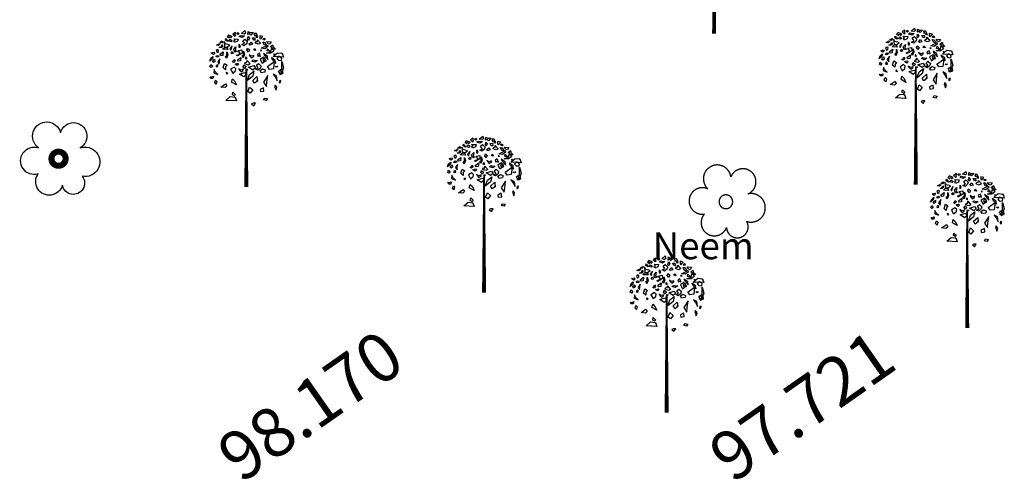
# Model space of a CAD drawing. Extents: x 10915 to 11928, y 9539 to 10230.
# Drawn here: x 11262 to 11282, y 9995 to 10004 of the extents above; entities that cross this region are included whole.
import ezdxf
from ezdxf.enums import TextEntityAlignment as Align

# ---------------------------------------------------------------- set-up
doc = ezdxf.new("R2010")
doc.units = 0
doc.header["$LTSCALE"] = 25.4
doc.header["$MEASUREMENT"] = 0
for name, color, linetype in [('GRASS_JOINT', 72, 'CONTINUOUS'), ('LEVELS', 252, 'CONTINUOUS'), ('NEEM', 92, 'CONTINUOUS'), ('TREE', 41, 'CONTINUOUS')]:
    doc.layers.add(name, color=color, linetype=linetype)
doc.styles.add('STYLE4', font='italic.shx', dxfattribs={"height": 0.03875})

# ---------------------------------------------------------------- blocks, each defined once
blk = doc.blocks.new('GJ')
at = {"layer": 'GRASS_JOINT', "color": 95, "linetype": 'Continuous'}
for p, q in [((0.59, 2.173), (0.568, 2.195)), ((0.176, 1.731), (0.176, 1.75)), ((-0.179, 1.458), (-0.201, 1.48))]:
    blk.add_line(p, q, dxfattribs=at)
for points in [[(-0.336, 2.431), (-0.318, 2.413), (-0.304, 2.382), (-0.343, 2.404)], [(-0.23, 2.463), (-0.29, 2.486), (-0.315, 2.459), (-0.283, 2.44), (-0.279, 2.463), (-0.258, 2.454), (-0.255, 2.44)], [(-0.262, 2.418), (-0.23, 2.395), (-0.248, 2.377), (-0.287, 2.391)], [(-0.173, 2.477), (-0.18, 2.49), (-0.177, 2.527), (-0.223, 2.499), (-0.191, 2.468)], [(-0.022, 2.561), (-0.011, 2.518), (-0.035, 2.504), (-0.078, 2.513)], [(-0.435, 2.35), (-0.432, 2.336), (-0.456, 2.318), (-0.485, 2.323)], [(-0.4, 2.327), (-0.382, 2.3), (-0.407, 2.282), (-0.442, 2.282), (-0.407, 2.295)], [(-0.393, 2.391), (-0.382, 2.372), (-0.396, 2.359), (-0.432, 2.363)], [(-0.315, 2.282), (-0.304, 2.25), (-0.389, 2.255), (-0.354, 2.286)], [(-0.272, 2.323), (-0.343, 2.341), (-0.364, 2.382), (-0.354, 2.295), (-0.311, 2.291)], [(-0.255, 2.241), (-0.23, 2.313), (-0.269, 2.264)], [(-0.17, 2.295), (-0.18, 2.236), (-0.152, 2.218), (-0.191, 2.205), (-0.205, 2.255)], [(0.344, 2.324), (0.351, 2.297), (0.302, 2.261), (0.245, 2.27)], [(0.415, 2.279), (0.45, 2.224), (0.401, 2.188), (0.33, 2.188), (0.401, 2.215)], [(-0.545, 2.137), (-0.555, 2.096), (-0.598, 2.06), (-0.58, 2.109)], [(-0.531, 2.205), (-0.517, 2.186), (-0.538, 2.168), (-0.573, 2.191)], [(-0.478, 2.2), (-0.456, 2.218), (-0.453, 2.236), (-0.467, 2.25), (-0.495, 2.232)], [(-0.495, 2.141), (-0.474, 2.155), (-0.453, 2.146), (-0.456, 2.128), (-0.485, 2.123)], [(-0.432, 2.1), (-0.467, 2.046), (-0.442, 2.01), (-0.439, 2.046)], [(-0.379, 2.214), (-0.386, 2.155), (-0.417, 2.15), (-0.435, 2.173)], [(-0.318, 2.214), (-0.304, 2.164), (-0.325, 2.105), (-0.343, 2.137), (-0.318, 2.155)], [(-0.23, 2.218), (-0.216, 2.186), (-0.237, 2.177), (-0.255, 2.196)], [(-0.088, 2.122), (-0.095, 2.063), (-0.127, 2.058), (-0.145, 2.081)], [(-0.045, 2.222), (-0.031, 2.172), (-0.052, 2.113), (-0.07, 2.145), (-0.045, 2.163)], [(0.259, 2.025), (0.302, 2.061), (0.309, 2.097), (0.281, 2.125), (0.224, 2.088)], [(0.585, 2.188), (0.606, 2.125), (0.436, 2.134), (0.507, 2.197)], [(-0.555, 1.982), (-0.577, 1.955), (-0.594, 1.969), (-0.58, 2.005)], [(-0.52, 2.091), (-0.517, 2.055), (-0.541, 2.037), (-0.555, 2.06)], [(-0.495, 1.987), (-0.492, 1.969), (-0.463, 1.973), (-0.467, 2.001)], [(-0.315, 1.996), (-0.34, 1.969), (-0.343, 1.919), (-0.379, 1.955), (-0.357, 2.023)], [(-0.222, 1.864), (-0.179, 1.9), (-0.172, 1.936), (-0.201, 1.963), (-0.257, 1.927)], [(-0.198, 2.087), (-0.18, 2.06), (-0.205, 2.037), (-0.226, 2.046), (-0.209, 2.064)], [(-0.14, 2.025), (-0.126, 2.007), (-0.147, 1.989), (-0.183, 2.012)], [(0.12, 1.987), (0.149, 1.951), (0.106, 1.915), (0.035, 1.96)], [(0.224, 1.907), (0.266, 1.934), (0.309, 1.916), (0.302, 1.88), (0.245, 1.871)], [(0.457, 2.052), (0.443, 1.934), (0.38, 1.925), (0.344, 1.97)], [(0.578, 2.052), (0.606, 1.952), (0.564, 1.834), (0.528, 1.898), (0.578, 1.934)], [(-0.538, 1.815), (-0.545, 1.778), (-0.573, 1.778), (-0.591, 1.806), (-0.566, 1.801)], [(-0.527, 1.923), (-0.531, 1.869), (-0.467, 1.842), (-0.506, 1.878)], [(-0.322, 1.878), (-0.304, 1.86), (-0.318, 1.846)], [(-0.227, 1.772), (-0.191, 1.736), (-0.163, 1.673), (-0.241, 1.718)], [(-0.028, 1.875), (0, 1.839), (-0.042, 1.802), (-0.113, 1.848)], [(0.125, 1.898), (0.104, 1.816), (0.019, 1.744), (0.054, 1.843)], [(0.174, 1.807), (0.181, 1.734), (0.132, 1.698), (0.104, 1.744)], [(0.351, 1.825), (0.281, 1.716), (0.33, 1.644), (0.337, 1.716)], [(-0.502, 1.751), (-0.481, 1.728), (-0.492, 1.683), (-0.517, 1.71)], [(-0.34, 1.691), (-0.319, 1.654), (-0.347, 1.627), (-0.418, 1.636)], [(0.104, 1.589), (0.061, 1.535), (0.026, 1.562), (0.054, 1.635)], [(0.224, 1.598), (0.231, 1.562), (0.288, 1.571), (0.281, 1.626)], [(-0.184, 1.473), (-0.163, 1.409), (-0.333, 1.419), (-0.262, 1.482)], [(-0.219, 1.552), (-0.18, 1.515), (-0.195, 1.493), (-0.226, 1.511)]]:
    blk.add_lwpolyline(points, close=True, dxfattribs=at)
at = {"layer": 'GRASS_JOINT', "color": 61, "linetype": 'Continuous'}
for points in [[(-0.205, 2.427), (-0.131, 2.422), (-0.142, 2.386), (-0.191, 2.363), (-0.202, 2.391), (-0.184, 2.404)], [(-0.142, 2.527), (-0.117, 2.513), (-0.134, 2.495), (-0.152, 2.504)], [(-0.028, 2.472), (-0.067, 2.445), (-0.117, 2.463), (-0.096, 2.481), (-0.067, 2.472)], [(-0.025, 2.422), (0.014, 2.386), (0.007, 2.35), (-0.035, 2.313), (-0.071, 2.332), (-0.028, 2.354), (-0.057, 2.395)], [(0.028, 2.463), (0.05, 2.436), (0.035, 2.4), (0.021, 2.418)], [(0.11, 2.527), (0.071, 2.486), (0.053, 2.509), (0.025, 2.495), (0.028, 2.545), (0.06, 2.527)], [(0.135, 2.444), (0.142, 2.405), (0.117, 2.405), (0.099, 2.442)], [(0.19, 2.454), (0.164, 2.512), (0.127, 2.51), (0.136, 2.475), (0.155, 2.489), (0.164, 2.467), (0.157, 2.455)], [(0.24, 2.423), (0.244, 2.438), (0.272, 2.461), (0.221, 2.474), (0.221, 2.429)], [(0.297, 2.436), (0.305, 2.409), (0.28, 2.408), (0.274, 2.427)], [(-0.117, 2.336), (-0.103, 2.304), (-0.113, 2.277), (-0.117, 2.304)], [(0.021, 2.273), (0.053, 2.245), (0.035, 2.209), (0.011, 2.241)], [(0.078, 2.372), (0.099, 2.336), (0.06, 2.323), (0.042, 2.336)], [(0.131, 2.268), (0.156, 2.245), (0.145, 2.236), (0.12, 2.245)], [(0.182, 2.41), (0.231, 2.355), (0.198, 2.336), (0.147, 2.355), (0.159, 2.382), (0.181, 2.379)], [(0.339, 2.317), (0.292, 2.326), (0.27, 2.373), (0.298, 2.371), (0.312, 2.345)], [(0.406, 2.376), (0.384, 2.337), (0.356, 2.345), (0.333, 2.381)], [(0.347, 2.264), (0.393, 2.218), (0.34, 2.227)], [(0.475, 2.258), (0.419, 2.257), (0.422, 2.285), (0.393, 2.296), (0.43, 2.329), (0.44, 2.293)], [(-0.071, 2.245), (-0.067, 2.191), (-0.142, 2.146), (-0.159, 2.155), (-0.099, 2.186), (-0.131, 2.232)], [(0.007, 2.118), (-0.007, 2.123), (-0.018, 2.105), (0.007, 2.096)], [(0.06, 2.141), (0.085, 2.114), (0.12, 2.137), (0.12, 2.155), (0.085, 2.141), (0.046, 2.164)], [(0.234, 2.138), (0.216, 2.188), (0.18, 2.17), (0.191, 2.138), (0.209, 2.151)], [(0.241, 2.245), (0.241, 2.223), (0.23, 2.232)], [(0.322, 2.06), (0.304, 2.109), (0.269, 2.091), (0.279, 2.06), (0.297, 2.073)], [(0.353, 2.089), (0.346, 2.139), (0.282, 2.184), (0.297, 2.153)], [(0.481, 2.023), (0.474, 2.073), (0.41, 2.118), (0.425, 2.087)], [(0.453, 2.182), (0.471, 2.168), (0.456, 2.164)], [(0.559, 2.128), (0.534, 2.141), (0.499, 2.105), (0.524, 2.078), (0.573, 2.073), (0.58, 2.105)], [(-0.109, 1.914), (-0.084, 1.887), (-0.049, 1.909), (-0.049, 1.927), (-0.084, 1.914), (-0.123, 1.936)], [(-0.041, 2), (-0.01, 1.973), (-0.027, 1.937), (-0.052, 1.969)], [(0.012, 2.071), (0.061, 2.015), (0.028, 1.997), (-0.023, 2.016), (-0.011, 2.043), (0.011, 2.04)], [(0.007, 1.933), (0.025, 1.923), (0.014, 1.914), (0, 1.919)], [(0.18, 2.07), (0.141, 2.043), (0.091, 2.061), (0.112, 2.079), (0.141, 2.07)], [(0.199, 2.02), (0.238, 1.983), (0.23, 1.947), (0.188, 1.911), (0.153, 1.929), (0.195, 1.952), (0.167, 1.992)], [(0.517, 1.978), (0.499, 1.96), (0.478, 1.973)], [(0.506, 1.737), (0.495, 1.815), (0.439, 1.846), (0.471, 1.801)], [(0.559, 1.91), (0.587, 1.923), (0.598, 1.864), (0.587, 1.851), (0.538, 1.851), (0.545, 1.864), (0.573, 1.874)], [(0.485, 1.583), (0.499, 1.633), (0.474, 1.669), (0.463, 1.638), (0.474, 1.62)], [(0.541, 1.737), (0.538, 1.706), (0.559, 1.71), (0.562, 1.742)], [(0.301, 1.456), (0.347, 1.447), (0.322, 1.415), (0.283, 1.425)], [(0.12, 1.329), (0.149, 1.37), (0.11, 1.37), (0.085, 1.361)]]:
    blk.add_lwpolyline(points, close=True, dxfattribs=at)
at = {"layer": 'GRASS_JOINT', "color": 65}
blk.add_lwpolyline([(0, 1.919, 0.0281, 0.0656, 0), (0, 0, 0.0281, 0.0281, 0)], format="xyseb", dxfattribs=at)
blk = doc.blocks.new('NE')
at = {"layer": 'NEEM'}
for points in [[(0.34, 1.702, 0), (0.335, 1.73, 0), (0.33, 1.758, 0), (0.324, 1.785, 0), (0.317, 1.812, 0), (0.309, 1.839, 0), (0.301, 1.866, 0), (0.291, 1.893, 0), (0.281, 1.919, 0), (0.27, 1.945, 0), (0.259, 1.97, 0), (0.246, 1.996, 0), (0.233, 2.02, 0), (0.219, 2.045, 0), (0.204, 2.069, 0), (0.189, 2.092, 0), (0.173, 2.115, 0), (0.156, 2.138, 0), (0.139, 2.16, 0), (0.121, 2.182, 0), (0.102, 2.203, 0), (0.083, 2.223, 0), (0.063, 2.243, 0), (0.043, 2.262, 0), (0.021, 2.281, 0), (0, 2.299, 0), (-0.022, 2.316, 0), (-0.045, 2.333, 0), (-0.068, 2.349, 0), (-0.092, 2.364, 0), (-0.116, 2.378, 0), (-0.14, 2.392, 0), (-0.165, 2.405, 0), (-0.19, 2.418, 0), (-0.216, 2.429, 0), (-0.242, 2.44, 0), (-0.268, 2.45, 0), (-0.295, 2.459, 0), (-0.321, 2.468, 0), (-0.348, 2.475, 0), (-0.376, 2.482, 0), (-0.403, 2.488, 0), (-0.431, 2.493, 0), (-0.458, 2.498, 0), (-0.486, 2.501, 0), (-0.514, 2.504, 0), (-0.542, 2.506, 0), (-0.57, 2.507, 0), (-0.598, 2.507, 0), (-0.627, 2.506, 0), (-0.655, 2.505, 0), (-0.683, 2.502, 0), (-0.711, 2.499, 0), (-0.738, 2.495, 0), (-0.766, 2.49, 0), (-0.794, 2.485, 0), (-0.821, 2.478, 0), (-0.848, 2.471, 0), (-0.875, 2.463, 0), (-0.902, 2.454, 0), (-0.928, 2.444, 0), (-0.954, 2.434, 0), (-0.98, 2.422, 0), (-1.005, 2.41, 0), (-1.03, 2.398, 0), (-1.055, 2.384, 0), (-1.079, 2.37, 0), (-1.103, 2.355, 0), (-1.126, 2.339, 0), (-1.149, 2.323, 0), (-1.171, 2.306, 0), (-1.193, 2.288, 0), (-1.214, 2.27, 0), (-1.235, 2.251, 0), (-1.255, 2.231, 0), (-1.275, 2.211, 0), (-1.294, 2.19, 0), (-1.312, 2.169, 0), (-1.33, 2.147, 0), (-1.347, 2.125, 0), (-1.363, 2.102, 0), (-1.379, 2.079, 0), (-1.394, 2.055, 0), (-1.408, 2.031, 0), (-1.421, 2.006, 0), (-1.434, 1.981, 0), (-1.446, 1.955, 0), (-1.457, 1.93, 0), (-1.468, 1.904, 0), (-1.477, 1.877, 0), (-1.486, 1.851, 0), (-1.494, 1.824, 0), (-1.502, 1.797, 0), (-1.508, 1.769, 0), (-1.514, 1.742, 0), (-1.518, 1.714, 0), (-1.522, 1.686, 0), (-1.526, 1.658, 0), (-1.528, 1.63, 0), (-1.529, 1.602, 0), (-1.53, 1.574, 0), (-1.53, 1.546, 0), (-1.529, 1.518, 0), (-1.527, 1.49, 0), (-1.524, 1.462, 0), (-1.52, 1.434, 0), (-1.516, 1.406, 0), (-1.511, 1.379, 0), (-1.505, 1.351, 0), (-1.498, 1.324, 0), (-1.49, 1.297, 0), (-1.482, 1.27, 0), (-1.472, 1.244, 0), (-1.462, 1.218, 0), (-1.452, 1.192, 0), (-1.44, 1.166, 0), (-1.428, 1.141, 0), (-1.414, 1.116, 0), (-1.401, 1.091, 0), (-1.386, 1.067, 0), (-1.371, 1.044, 0), (-1.355, 1.021, 0), (-1.338, 0.998, 0), (-1.321, 0.976, 0), (-1.303, 0.955, 0), (-1.284, 0.934, 0), (-1.265, 0.913, 0), (-1.245, 0.893, 0), (-1.224, 0.874, 0)], [(1.501, 0.539, 0), (1.526, 0.55, 0), (1.551, 0.562, 0), (1.575, 0.574, 0), (1.599, 0.587, 0), (1.622, 0.601, 0), (1.645, 0.615, 0), (1.668, 0.631, 0), (1.69, 0.647, 0), (1.712, 0.663, 0), (1.733, 0.68, 0), (1.753, 0.698, 0), (1.773, 0.717, 0), (1.793, 0.736, 0), (1.812, 0.756, 0), (1.83, 0.776, 0), (1.847, 0.797, 0), (1.864, 0.818, 0), (1.881, 0.84, 0), (1.896, 0.862, 0), (1.911, 0.885, 0), (1.925, 0.908, 0), (1.939, 0.932, 0), (1.952, 0.956, 0), (1.964, 0.98, 0), (1.975, 1.005, 0), (1.986, 1.03, 0), (1.995, 1.056, 0), (2.004, 1.081, 0), (2.012, 1.107, 0), (2.02, 1.134, 0), (2.026, 1.16, 0), (2.032, 1.187, 0), (2.037, 1.214, 0), (2.041, 1.241, 0), (2.044, 1.268, 0), (2.047, 1.295, 0), (2.048, 1.322, 0), (2.049, 1.349, 0), (2.049, 1.376, 0), (2.048, 1.404, 0), (2.046, 1.431, 0), (2.044, 1.458, 0), (2.04, 1.485, 0), (2.036, 1.512, 0), (2.031, 1.539, 0), (2.025, 1.565, 0), (2.018, 1.592, 0), (2.011, 1.618, 0), (2.003, 1.644, 0), (1.994, 1.67, 0), (1.984, 1.695, 0), (1.973, 1.72, 0), (1.962, 1.745, 0), (1.949, 1.769, 0), (1.937, 1.793, 0), (1.923, 1.817, 0), (1.909, 1.84, 0), (1.894, 1.863, 0), (1.878, 1.885, 0), (1.861, 1.907, 0), (1.844, 1.928, 0), (1.827, 1.949, 0), (1.808, 1.969, 0), (1.789, 1.988, 0), (1.77, 2.007, 0), (1.75, 2.026, 0), (1.729, 2.044, 0), (1.708, 2.061, 0), (1.686, 2.077, 0), (1.664, 2.093, 0), (1.641, 2.108, 0), (1.618, 2.122, 0), (1.594, 2.136, 0), (1.57, 2.149, 0), (1.546, 2.161, 0), (1.521, 2.173, 0), (1.496, 2.183, 0), (1.471, 2.193, 0), (1.445, 2.202, 0), (1.419, 2.211, 0), (1.393, 2.218, 0), (1.367, 2.225, 0), (1.34, 2.231, 0), (1.313, 2.236, 0), (1.286, 2.24, 0), (1.259, 2.244, 0), (1.232, 2.246, 0), (1.205, 2.248, 0), (1.178, 2.249, 0), (1.151, 2.249, 0), (1.123, 2.249, 0), (1.096, 2.247, 0), (1.069, 2.245, 0), (1.042, 2.241, 0), (1.015, 2.237, 0), (0.988, 2.232, 0), (0.961, 2.227, 0), (0.935, 2.22, 0), (0.909, 2.213, 0), (0.883, 2.205, 0), (0.857, 2.196, 0), (0.831, 2.186, 0), (0.806, 2.176, 0), (0.781, 2.165, 0), (0.757, 2.153, 0), (0.733, 2.14, 0), (0.709, 2.126, 0), (0.686, 2.112, 0), (0.663, 2.097, 0), (0.641, 2.082, 0), (0.619, 2.066, 0), (0.598, 2.049, 0), (0.577, 2.031, 0), (0.556, 2.013, 0), (0.537, 1.994, 0), (0.518, 1.975, 0), (0.499, 1.955, 0), (0.481, 1.934, 0), (0.464, 1.913, 0), (0.447, 1.891, 0), (0.431, 1.869, 0), (0.416, 1.847, 0), (0.401, 1.824, 0), (0.388, 1.8, 0), (0.375, 1.776, 0), (0.362, 1.752, 0), (0.351, 1.727, 0), (0.34, 1.702, 0)], [(-1.224, 0.874, 0), (-1.248, 0.885, 0), (-1.273, 0.895, 0), (-1.297, 0.904, 0), (-1.322, 0.912, 0), (-1.347, 0.92, 0), (-1.373, 0.927, 0), (-1.398, 0.934, 0), (-1.424, 0.939, 0), (-1.45, 0.944, 0), (-1.476, 0.948, 0), (-1.502, 0.951, 0), (-1.528, 0.954, 0), (-1.554, 0.956, 0), (-1.581, 0.957, 0), (-1.607, 0.957, 0), (-1.633, 0.957, 0), (-1.66, 0.955, 0), (-1.686, 0.953, 0), (-1.712, 0.95, 0), (-1.738, 0.947, 0), (-1.764, 0.943, 0), (-1.79, 0.937, 0), (-1.816, 0.932, 0), (-1.841, 0.925, 0), (-1.866, 0.918, 0), (-1.891, 0.91, 0), (-1.916, 0.901, 0), (-1.941, 0.891, 0), (-1.965, 0.881, 0), (-1.989, 0.87, 0), (-2.013, 0.859, 0), (-2.036, 0.846, 0), (-2.059, 0.833, 0), (-2.081, 0.82, 0), (-2.103, 0.806, 0), (-2.125, 0.791, 0), (-2.146, 0.775, 0), (-2.167, 0.759, 0), (-2.187, 0.742, 0), (-2.207, 0.725, 0), (-2.226, 0.707, 0), (-2.245, 0.688, 0), (-2.263, 0.669, 0), (-2.281, 0.65, 0), (-2.298, 0.63, 0), (-2.315, 0.609, 0), (-2.33, 0.588, 0), (-2.346, 0.567, 0), (-2.36, 0.545, 0), (-2.374, 0.523, 0), (-2.388, 0.5, 0), (-2.4, 0.477, 0), (-2.412, 0.454, 0), (-2.424, 0.43, 0), (-2.434, 0.406, 0), (-2.444, 0.381, 0), (-2.453, 0.357, 0), (-2.462, 0.332, 0), (-2.469, 0.307, 0), (-2.476, 0.281, 0), (-2.483, 0.256, 0), (-2.488, 0.23, 0), (-2.493, 0.204, 0), (-2.497, 0.178, 0), (-2.5, 0.152, 0), (-2.502, 0.126, 0), (-2.504, 0.099, 0), (-2.505, 0.073, 0), (-2.505, 0.047, 0), (-2.505, 0.02, 0), (-2.503, -0.006, 0), (-2.501, -0.032, 0), (-2.498, -0.058, 0), (-2.494, -0.084, 0), (-2.49, -0.11, 0), (-2.485, -0.136, 0), (-2.479, -0.162, 0), (-2.472, -0.187, 0), (-2.465, -0.212, 0), (-2.457, -0.237, 0), (-2.448, -0.262, 0), (-2.438, -0.287, 0), (-2.428, -0.311, 0), (-2.417, -0.335, 0), (-2.405, -0.358, 0), (-2.393, -0.382, 0), (-2.38, -0.404, 0), (-2.366, -0.427, 0), (-2.352, -0.449, 0), (-2.337, -0.471, 0), (-2.321, -0.492, 0), (-2.305, -0.512, 0), (-2.288, -0.533, 0), (-2.27, -0.552, 0), (-2.252, -0.572, 0), (-2.234, -0.59, 0), (-2.215, -0.608, 0), (-2.195, -0.626, 0), (-2.175, -0.643, 0), (-2.155, -0.659, 0), (-2.133, -0.675, 0), (-2.112, -0.69, 0), (-2.09, -0.705, 0), (-2.068, -0.719, 0), (-2.045, -0.732, 0), (-2.022, -0.745, 0), (-1.998, -0.756, 0), (-1.974, -0.768, 0), (-1.95, -0.778, 0), (-1.926, -0.788, 0), (-1.901, -0.797, 0), (-1.876, -0.805, 0), (-1.851, -0.813, 0), (-1.826, -0.82, 0), (-1.8, -0.826, 0), (-1.774, -0.831, 0), (-1.748, -0.836, 0), (-1.722, -0.84, 0), (-1.696, -0.843, 0), (-1.67, -0.845, 0), (-1.644, -0.847, 0), (-1.617, -0.848, 0), (-1.591, -0.848, 0), (-1.565, -0.847, 0), (-1.539, -0.845, 0), (-1.512, -0.843, 0), (-1.486, -0.84, 0), (-1.46, -0.836, 0)], [(-0.463, 0.056, 0), (-0.464, 0.045, 0), (-0.465, 0.033, 0), (-0.466, 0.022, 0), (-0.466, 0.01, 0), (-0.466, -0.001, 0), (-0.466, -0.013, 0), (-0.466, -0.024, 0), (-0.465, -0.035, 0), (-0.464, -0.047, 0), (-0.463, -0.058, 0), (-0.461, -0.07, 0), (-0.459, -0.081, 0), (-0.457, -0.092, 0), (-0.455, -0.103, 0), (-0.452, -0.114, 0), (-0.449, -0.125, 0), (-0.446, -0.136, 0), (-0.442, -0.147, 0), (-0.439, -0.158, 0), (-0.435, -0.169, 0), (-0.43, -0.179, 0), (-0.426, -0.19, 0), (-0.421, -0.2, 0), (-0.416, -0.211, 0), (-0.411, -0.221, 0), (-0.405, -0.231, 0), (-0.399, -0.241, 0), (-0.393, -0.25, 0), (-0.387, -0.26, 0), (-0.381, -0.269, 0), (-0.374, -0.279, 0), (-0.367, -0.288, 0), (-0.36, -0.297, 0), (-0.352, -0.305, 0), (-0.345, -0.314, 0), (-0.337, -0.322, 0), (-0.329, -0.331, 0), (-0.321, -0.338, 0), (-0.312, -0.346, 0), (-0.304, -0.354, 0), (-0.295, -0.361, 0), (-0.286, -0.368, 0), (-0.277, -0.375, 0), (-0.268, -0.382, 0), (-0.258, -0.388, 0), (-0.249, -0.395, 0), (-0.239, -0.401, 0), (-0.229, -0.406, 0), (-0.219, -0.412, 0), (-0.209, -0.417, 0), (-0.198, -0.422, 0), (-0.188, -0.427, 0), (-0.177, -0.431, 0), (-0.167, -0.435, 0), (-0.156, -0.439, 0), (-0.145, -0.443, 0), (-0.134, -0.447, 0), (-0.123, -0.45, 0), (-0.112, -0.453, 0), (-0.101, -0.455, 0), (-0.09, -0.458, 0), (-0.079, -0.46, 0), (-0.067, -0.461, 0), (-0.056, -0.463, 0), (-0.045, -0.464, 0), (-0.033, -0.465, 0), (-0.022, -0.466, 0), (-0.01, -0.466, 0), (0.001, -0.466, 0), (0.013, -0.466, 0), (0.024, -0.466, 0), (0.035, -0.465, 0), (0.047, -0.464, 0), (0.058, -0.463, 0), (0.07, -0.461, 0), (0.081, -0.459, 0), (0.092, -0.457, 0), (0.103, -0.455, 0), (0.114, -0.452, 0), (0.125, -0.449, 0), (0.136, -0.446, 0), (0.147, -0.442, 0), (0.158, -0.439, 0), (0.169, -0.435, 0), (0.179, -0.43, 0), (0.19, -0.426, 0), (0.2, -0.421, 0), (0.211, -0.416, 0), (0.221, -0.411, 0), (0.231, -0.405, 0), (0.241, -0.399, 0), (0.25, -0.393, 0), (0.26, -0.387, 0), (0.269, -0.381, 0), (0.279, -0.374, 0), (0.288, -0.367, 0), (0.297, -0.36, 0), (0.305, -0.352, 0), (0.314, -0.345, 0), (0.322, -0.337, 0), (0.331, -0.329, 0), (0.338, -0.321, 0), (0.346, -0.312, 0), (0.354, -0.304, 0), (0.361, -0.295, 0), (0.368, -0.286, 0), (0.375, -0.277, 0), (0.382, -0.268, 0), (0.388, -0.258, 0), (0.395, -0.249, 0), (0.401, -0.239, 0), (0.406, -0.229, 0), (0.412, -0.219, 0), (0.417, -0.209, 0), (0.422, -0.198, 0), (0.427, -0.188, 0), (0.431, -0.177, 0), (0.435, -0.167, 0), (0.439, -0.156, 0), (0.443, -0.145, 0), (0.447, -0.134, 0), (0.45, -0.123, 0), (0.453, -0.112, 0), (0.455, -0.101, 0), (0.458, -0.09, 0), (0.46, -0.079, 0), (0.461, -0.067, 0), (0.463, -0.056, 0)], [(0.463, -0.056, 0), (0.464, -0.045, 0), (0.465, -0.033, 0), (0.466, -0.022, 0), (0.466, -0.01, 0), (0.466, 0.001, 0), (0.466, 0.013, 0), (0.466, 0.024, 0), (0.465, 0.035, 0), (0.464, 0.047, 0), (0.463, 0.058, 0), (0.461, 0.07, 0), (0.459, 0.081, 0), (0.457, 0.092, 0), (0.455, 0.103, 0), (0.452, 0.114, 0), (0.449, 0.125, 0), (0.446, 0.136, 0), (0.442, 0.147, 0), (0.439, 0.158, 0), (0.435, 0.169, 0), (0.43, 0.179, 0), (0.426, 0.19, 0), (0.421, 0.2, 0), (0.416, 0.211, 0), (0.411, 0.221, 0), (0.405, 0.231, 0), (0.399, 0.241, 0), (0.393, 0.25, 0), (0.387, 0.26, 0), (0.381, 0.269, 0), (0.374, 0.279, 0), (0.367, 0.288, 0), (0.36, 0.297, 0), (0.352, 0.305, 0), (0.345, 0.314, 0), (0.337, 0.322, 0), (0.329, 0.331, 0), (0.321, 0.338, 0), (0.312, 0.346, 0), (0.304, 0.354, 0), (0.295, 0.361, 0), (0.286, 0.368, 0), (0.277, 0.375, 0), (0.268, 0.382, 0), (0.258, 0.388, 0), (0.249, 0.395, 0), (0.239, 0.401, 0), (0.229, 0.406, 0), (0.219, 0.412, 0), (0.209, 0.417, 0), (0.198, 0.422, 0), (0.188, 0.427, 0), (0.177, 0.431, 0), (0.167, 0.435, 0), (0.156, 0.439, 0), (0.145, 0.443, 0), (0.134, 0.447, 0), (0.123, 0.45, 0), (0.112, 0.453, 0), (0.101, 0.455, 0), (0.09, 0.458, 0), (0.079, 0.46, 0), (0.067, 0.461, 0), (0.056, 0.463, 0), (0.045, 0.464, 0), (0.033, 0.465, 0), (0.022, 0.466, 0), (0.01, 0.466, 0), (-0.001, 0.466, 0), (-0.013, 0.466, 0), (-0.024, 0.466, 0), (-0.035, 0.465, 0), (-0.047, 0.464, 0), (-0.058, 0.463, 0), (-0.07, 0.461, 0), (-0.081, 0.459, 0), (-0.092, 0.457, 0), (-0.103, 0.455, 0), (-0.114, 0.452, 0), (-0.125, 0.449, 0), (-0.136, 0.446, 0), (-0.147, 0.442, 0), (-0.158, 0.439, 0), (-0.169, 0.435, 0), (-0.179, 0.43, 0), (-0.19, 0.426, 0), (-0.2, 0.421, 0), (-0.211, 0.416, 0), (-0.221, 0.411, 0), (-0.231, 0.405, 0), (-0.241, 0.399, 0), (-0.25, 0.393, 0), (-0.26, 0.387, 0), (-0.269, 0.381, 0), (-0.279, 0.374, 0), (-0.288, 0.367, 0), (-0.297, 0.36, 0), (-0.305, 0.352, 0), (-0.314, 0.345, 0), (-0.322, 0.337, 0), (-0.331, 0.329, 0), (-0.338, 0.321, 0), (-0.346, 0.312, 0), (-0.354, 0.304, 0), (-0.361, 0.295, 0), (-0.368, 0.286, 0), (-0.375, 0.277, 0), (-0.382, 0.268, 0), (-0.388, 0.258, 0), (-0.395, 0.249, 0), (-0.401, 0.239, 0), (-0.406, 0.229, 0), (-0.412, 0.219, 0), (-0.417, 0.209, 0), (-0.422, 0.198, 0), (-0.427, 0.188, 0), (-0.431, 0.177, 0), (-0.435, 0.167, 0), (-0.439, 0.156, 0), (-0.443, 0.145, 0), (-0.447, 0.134, 0), (-0.45, 0.123, 0), (-0.453, 0.112, 0), (-0.455, 0.101, 0), (-0.458, 0.09, 0), (-0.46, 0.079, 0), (-0.461, 0.067, 0), (-0.463, 0.056, 0)], [(1.413, -1.34, 0), (1.439, -1.348, 0), (1.466, -1.355, 0), (1.493, -1.362, 0), (1.521, -1.368, 0), (1.548, -1.373, 0), (1.576, -1.377, 0), (1.604, -1.381, 0), (1.631, -1.383, 0), (1.659, -1.385, 0), (1.687, -1.386, 0), (1.715, -1.387, 0), (1.743, -1.386, 0), (1.771, -1.385, 0), (1.799, -1.383, 0), (1.827, -1.38, 0), (1.854, -1.376, 0), (1.882, -1.372, 0), (1.909, -1.366, 0), (1.937, -1.36, 0), (1.964, -1.354, 0), (1.991, -1.346, 0), (2.017, -1.338, 0), (2.044, -1.328, 0), (2.07, -1.318, 0), (2.096, -1.308, 0), (2.121, -1.296, 0), (2.147, -1.284, 0), (2.171, -1.272, 0), (2.196, -1.258, 0), (2.22, -1.244, 0), (2.244, -1.229, 0), (2.267, -1.213, 0), (2.29, -1.197, 0), (2.312, -1.18, 0), (2.334, -1.163, 0), (2.355, -1.144, 0), (2.376, -1.126, 0), (2.396, -1.106, 0), (2.415, -1.086, 0), (2.434, -1.066, 0), (2.453, -1.045, 0), (2.471, -1.023, 0), (2.488, -1.001, 0), (2.505, -0.979, 0), (2.52, -0.956, 0), (2.536, -0.933, 0), (2.55, -0.909, 0), (2.564, -0.884, 0), (2.577, -0.86, 0), (2.59, -0.835, 0), (2.602, -0.809, 0), (2.613, -0.784, 0), (2.623, -0.758, 0), (2.633, -0.731, 0), (2.641, -0.705, 0), (2.649, -0.678, 0), (2.657, -0.651, 0), (2.663, -0.624, 0), (2.669, -0.597, 0), (2.674, -0.569, 0), (2.678, -0.541, 0), (2.681, -0.514, 0), (2.684, -0.486, 0), (2.685, -0.458, 0), (2.686, -0.43, 0), (2.686, -0.402, 0), (2.686, -0.374, 0), (2.684, -0.346, 0), (2.682, -0.318, 0), (2.679, -0.291, 0), (2.675, -0.263, 0), (2.67, -0.235, 0), (2.665, -0.208, 0), (2.658, -0.181, 0), (2.651, -0.154, 0), (2.644, -0.127, 0), (2.635, -0.1, 0), (2.626, -0.074, 0), (2.616, -0.048, 0), (2.605, -0.022, 0), (2.593, 0.004, 0), (2.581, 0.029, 0), (2.568, 0.053, 0), (2.554, 0.078, 0), (2.54, 0.102, 0), (2.525, 0.125, 0), (2.509, 0.148, 0), (2.493, 0.171, 0), (2.476, 0.193, 0), (2.458, 0.215, 0), (2.44, 0.236, 0), (2.421, 0.257, 0), (2.401, 0.277, 0), (2.381, 0.296, 0), (2.361, 0.315, 0), (2.339, 0.333, 0), (2.318, 0.351, 0), (2.296, 0.368, 0), (2.273, 0.384, 0), (2.25, 0.4, 0), (2.226, 0.415, 0), (2.202, 0.43, 0), (2.178, 0.444, 0), (2.153, 0.457, 0), (2.128, 0.469, 0), (2.103, 0.48, 0), (2.077, 0.491, 0), (2.051, 0.501, 0), (2.025, 0.511, 0), (1.998, 0.519, 0), (1.971, 0.527, 0), (1.944, 0.534, 0), (1.917, 0.541, 0), (1.89, 0.546, 0), (1.862, 0.551, 0), (1.834, 0.555, 0), (1.807, 0.558, 0), (1.779, 0.56, 0), (1.751, 0.562, 0), (1.723, 0.562, 0), (1.695, 0.562, 0), (1.667, 0.561, 0), (1.639, 0.56, 0), (1.611, 0.557, 0), (1.583, 0.554, 0), (1.556, 0.55, 0), (1.528, 0.545, 0), (1.501, 0.539, 0)], [(-1.46, -0.836, 0), (-1.476, -0.855, 0), (-1.491, -0.874, 0), (-1.506, -0.893, 0), (-1.52, -0.913, 0), (-1.534, -0.933, 0), (-1.547, -0.953, 0), (-1.56, -0.974, 0), (-1.572, -0.995, 0), (-1.583, -1.017, 0), (-1.594, -1.038, 0), (-1.605, -1.061, 0), (-1.614, -1.083, 0), (-1.623, -1.105, 0), (-1.632, -1.128, 0), (-1.64, -1.151, 0), (-1.647, -1.175, 0), (-1.653, -1.198, 0), (-1.659, -1.222, 0), (-1.665, -1.245, 0), (-1.669, -1.269, 0), (-1.673, -1.293, 0), (-1.677, -1.317, 0), (-1.679, -1.342, 0), (-1.681, -1.366, 0), (-1.683, -1.39, 0), (-1.683, -1.415, 0), (-1.683, -1.439, 0), (-1.683, -1.463, 0), (-1.682, -1.487, 0), (-1.68, -1.512, 0), (-1.677, -1.536, 0), (-1.674, -1.56, 0), (-1.67, -1.584, 0), (-1.665, -1.608, 0), (-1.66, -1.632, 0), (-1.654, -1.655, 0), (-1.648, -1.679, 0), (-1.641, -1.702, 0), (-1.633, -1.725, 0), (-1.624, -1.748, 0), (-1.615, -1.771, 0), (-1.606, -1.793, 0), (-1.596, -1.815, 0), (-1.585, -1.837, 0), (-1.573, -1.858, 0), (-1.561, -1.88, 0), (-1.549, -1.9, 0), (-1.536, -1.921, 0), (-1.522, -1.941, 0), (-1.508, -1.961, 0), (-1.493, -1.98, 0), (-1.478, -1.999, 0), (-1.462, -2.018, 0), (-1.446, -2.036, 0), (-1.429, -2.054, 0), (-1.412, -2.071, 0), (-1.394, -2.087, 0), (-1.376, -2.104, 0), (-1.357, -2.119, 0), (-1.338, -2.135, 0), (-1.319, -2.149, 0), (-1.299, -2.163, 0), (-1.279, -2.177, 0), (-1.258, -2.19, 0), (-1.238, -2.203, 0), (-1.216, -2.215, 0), (-1.195, -2.226, 0), (-1.173, -2.237, 0), (-1.151, -2.247, 0), (-1.128, -2.256, 0), (-1.106, -2.265, 0), (-1.083, -2.274, 0), (-1.06, -2.281, 0), (-1.036, -2.288, 0), (-1.013, -2.295, 0), (-0.989, -2.301, 0), (-0.966, -2.306, 0), (-0.942, -2.31, 0), (-0.918, -2.314, 0), (-0.893, -2.317, 0), (-0.869, -2.32, 0), (-0.845, -2.322, 0), (-0.821, -2.323, 0), (-0.796, -2.323, 0), (-0.772, -2.323, 0), (-0.748, -2.323, 0), (-0.723, -2.321, 0), (-0.699, -2.319, 0), (-0.675, -2.316, 0), (-0.651, -2.313, 0), (-0.627, -2.309, 0), (-0.603, -2.304, 0), (-0.579, -2.299, 0), (-0.556, -2.293, 0), (-0.532, -2.286, 0), (-0.509, -2.279, 0), (-0.486, -2.271, 0), (-0.463, -2.262, 0), (-0.441, -2.253, 0), (-0.418, -2.244, 0), (-0.396, -2.233, 0), (-0.375, -2.222, 0), (-0.353, -2.211, 0), (-0.332, -2.199, 0), (-0.311, -2.186, 0), (-0.291, -2.173, 0), (-0.271, -2.159, 0), (-0.251, -2.145, 0), (-0.232, -2.13, 0), (-0.213, -2.114, 0), (-0.194, -2.098, 0), (-0.176, -2.082, 0), (-0.159, -2.065, 0), (-0.142, -2.048, 0), (-0.125, -2.03, 0), (-0.109, -2.012, 0), (-0.093, -1.993, 0), (-0.078, -1.974, 0), (-0.064, -1.955, 0), (-0.05, -1.935, 0), (-0.036, -1.914, 0), (-0.023, -1.894, 0), (-0.011, -1.873, 0), (0.001, -1.851, 0), (0.012, -1.83, 0), (0.023, -1.808, 0), (0.033, -1.786, 0), (0.042, -1.763, 0)], [(0.042, -1.763, 0), (0.044, -1.784, 0), (0.046, -1.805, 0), (0.049, -1.826, 0), (0.052, -1.846, 0), (0.056, -1.867, 0), (0.06, -1.887, 0), (0.065, -1.908, 0), (0.071, -1.928, 0), (0.077, -1.948, 0), (0.084, -1.967, 0), (0.091, -1.987, 0), (0.099, -2.006, 0), (0.107, -2.026, 0), (0.116, -2.044, 0), (0.126, -2.063, 0), (0.136, -2.081, 0), (0.146, -2.099, 0), (0.157, -2.117, 0), (0.169, -2.135, 0), (0.181, -2.152, 0), (0.193, -2.169, 0), (0.206, -2.185, 0), (0.219, -2.201, 0), (0.233, -2.217, 0), (0.248, -2.232, 0), (0.262, -2.247, 0), (0.277, -2.261, 0), (0.293, -2.275, 0), (0.309, -2.289, 0), (0.325, -2.302, 0), (0.342, -2.314, 0), (0.359, -2.326, 0), (0.376, -2.338, 0), (0.394, -2.349, 0), (0.412, -2.36, 0), (0.43, -2.37, 0), (0.449, -2.38, 0), (0.467, -2.389, 0), (0.487, -2.397, 0), (0.506, -2.405, 0), (0.525, -2.413, 0), (0.545, -2.42, 0), (0.565, -2.426, 0), (0.585, -2.432, 0), (0.605, -2.437, 0), (0.626, -2.442, 0), (0.646, -2.446, 0), (0.667, -2.449, 0), (0.687, -2.452, 0), (0.708, -2.454, 0), (0.729, -2.456, 0), (0.75, -2.457, 0), (0.771, -2.458, 0), (0.792, -2.458, 0), (0.813, -2.457, 0), (0.833, -2.456, 0), (0.854, -2.454, 0), (0.875, -2.452, 0), (0.896, -2.449, 0), (0.916, -2.445, 0), (0.937, -2.441, 0), (0.957, -2.436, 0), (0.977, -2.431, 0), (0.997, -2.425, 0), (1.017, -2.418, 0), (1.037, -2.411, 0), (1.056, -2.404, 0), (1.076, -2.396, 0), (1.095, -2.387, 0), (1.113, -2.378, 0), (1.132, -2.368, 0), (1.15, -2.358, 0), (1.168, -2.347, 0), (1.186, -2.336, 0), (1.203, -2.324, 0), (1.22, -2.312, 0), (1.236, -2.299, 0), (1.253, -2.286, 0), (1.269, -2.272, 0), (1.284, -2.258, 0), (1.299, -2.244, 0), (1.314, -2.229, 0), (1.328, -2.214, 0), (1.342, -2.198, 0), (1.355, -2.182, 0), (1.368, -2.165, 0), (1.38, -2.148, 0), (1.392, -2.131, 0), (1.404, -2.114, 0), (1.414, -2.096, 0), (1.425, -2.078, 0), (1.435, -2.059, 0), (1.444, -2.041, 0), (1.453, -2.022, 0), (1.461, -2.003, 0), (1.469, -1.983, 0), (1.476, -1.964, 0), (1.483, -1.944, 0), (1.489, -1.924, 0), (1.494, -1.904, 0), (1.499, -1.883, 0), (1.504, -1.863, 0), (1.507, -1.842, 0), (1.511, -1.822, 0), (1.513, -1.801, 0), (1.515, -1.78, 0), (1.517, -1.759, 0), (1.517, -1.738, 0), (1.518, -1.718, 0), (1.517, -1.697, 0), (1.516, -1.676, 0), (1.515, -1.655, 0), (1.513, -1.634, 0), (1.51, -1.613, 0), (1.507, -1.593, 0), (1.503, -1.572, 0), (1.498, -1.552, 0), (1.493, -1.532, 0), (1.488, -1.511, 0), (1.482, -1.491, 0), (1.475, -1.472, 0), (1.468, -1.452, 0), (1.46, -1.433, 0), (1.451, -1.414, 0), (1.442, -1.395, 0), (1.433, -1.376, 0), (1.423, -1.358, 0), (1.413, -1.34, 0)]]:
    blk.add_polyline3d(points, dxfattribs=at)
at = {"layer": 'NEEM', "style": 'STYLE4'}
blk.add_text('Neem ', height=1.83, rotation=359.95277, dxfattribs=at).set_placement((-4.986, -3.914))
blk = doc.blocks.new('TRE')
at = {"layer": 'TREE'}
blk.add_lwpolyline([(-0.48, 0.405, -1.418751), (0.337, 0.974, -1.494177), (1.064, 0.402, -1.307683), (1.142, -0.653, -1.27457), (0.405, -0.982, -1.185274), (-0.497, -0.566, -1.350068), (-0.48, 0.405, 0.167231)], format="xyb", dxfattribs=at)
at = {"layer": 'TREE', "const_width": 0.225}
blk.add_lwpolyline([(0, 0, 1), (0.525, 0, 1)], format="xyb", close=True, dxfattribs=at)

msp = doc.modelspace()

# ---------------------------------------------------------------- block references
at = {"layer": 'GRASS_JOINT', "xscale": 1.25, "yscale": 1.25, "zscale": 1.25}
for p in [(11275.748, 10003.666), (11279.868, 10000.576), (11266.191, 10000.526), (11271.048, 9998.366), (11280.918, 9997.646), (11274.778, 9995.916)]:
    msp.add_blockref('GJ', p, dxfattribs=at)
at = {"layer": 'NEEM', "xscale": 0.3, "yscale": 0.3, "zscale": 0.3}
msp.add_blockref('NE', (11275.988, 10000.226), dxfattribs=at)
at = {"layer": 'TREE', "linetype": 'ByBlock', "xscale": 0.5509704984781313, "yscale": 0.5509704984781313, "zscale": 0.5509704984781313}
msp.add_blockref('TRE', (11262.21, 10001.106), dxfattribs=at)

# ---------------------------------------------------------------- texts
at = {"layer": 'LEVELS'}
for s, p in [('98.170', (11267.5, 9996.056, 98.17)), ('97.721', (11277.542, 9996.056, 97.721))]:
    msp.add_text(s, height=1, rotation=35, dxfattribs=at).set_placement(p, align=Align.MIDDLE_CENTER)

doc.saveas('drawing.dxf')
